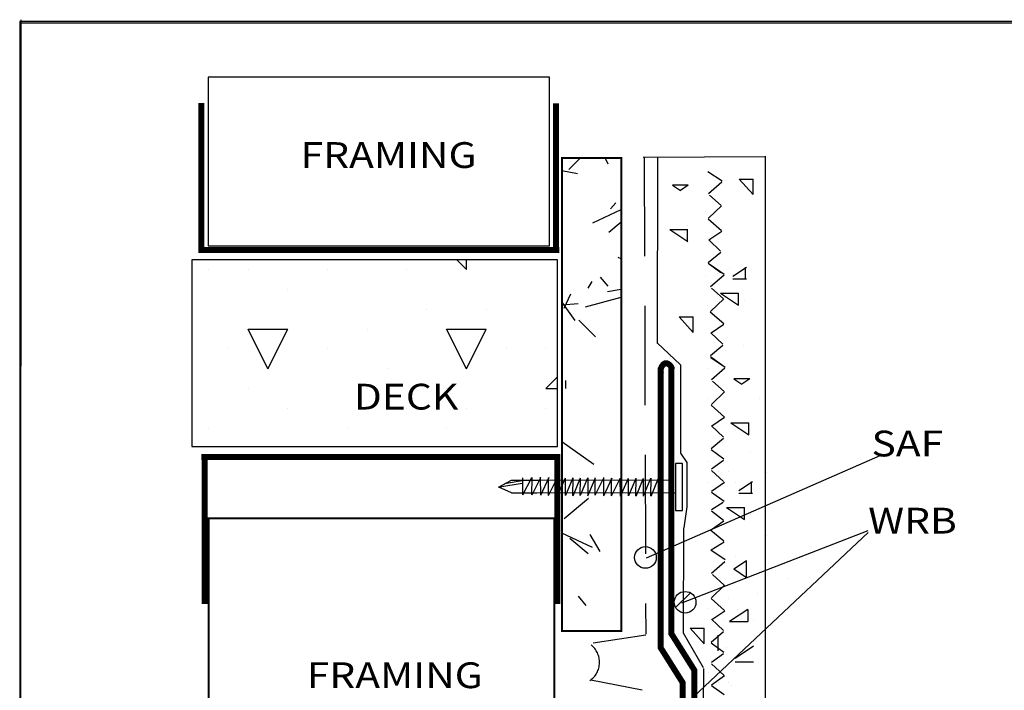
# Model space of a CAD drawing. Extents: x 0.12 to 4.13, y 0.12 to 5.38.
# Drawn here: x 0.12 to 2.6, y 3.69 to 5.38 of the extents above; entities that cross this region are included whole.
import ezdxf

# ---------------------------------------------------------------- set-up
doc = ezdxf.new("R2010")
doc.units = 0
doc.header["$MEASUREMENT"] = 0
doc.linetypes.add('HIDDEN', pattern=[0.375, 0.25, -0.125])
doc.layers.add('1', color=7, linetype='Continuous')
doc.styles.add('ARIAL', font='arial.ttf')

msp = doc.modelspace()

# ---------------------------------------------------------------- linework, layer by layer
at = {"layer": '1', "color": 7, "linetype": 'Continuous'}
for p, q in [((0.1247, 0.1291), (0.1286, 5.3793)), ((4.125, 5.375), (0.125, 5.375)), ((0.125, 5.375), (0.125, 1.25)), ((0.127, 5.371), (4.1185, 5.3718)), ((2.0038, 3.4655), (2.0031, 5.0354)), ((1.5077, 5.0015), (1.5373, 5.0311)), ((1.6068, 5.0153), (1.5995, 5.0311)), ((1.6955, 5.0331), (2.0041, 5.0343)), ((1.7315, 5.0312), (1.7302, 4.5637)), ((1.5299, 4.9913), (1.4904, 4.9982)), ((1.894, 4.9721), (1.8584, 4.996)), ((1.8089, 4.9623), (1.7691, 4.9623)), ((1.7691, 4.9623), (1.789, 4.949)), ((1.8089, 4.9623), (1.789, 4.949)), ((1.8596, 4.9414), (1.8937, 4.9707)), ((1.8767, 4.9744), (1.8767, 4.9744)), ((1.9369, 4.9778), (1.9721, 4.9387)), ((1.9369, 4.9778), (1.9721, 4.9778)), ((1.9497, 4.9627), (1.9497, 4.9627)), ((1.9721, 4.9387), (1.9721, 4.9778)), ((1.8916, 4.9111), (1.862, 4.9374)), ((1.613, 4.9029), (1.6259, 4.9182)), ((1.5681, 4.8676), (1.6398, 4.901)), ((1.8516, 4.8948), (1.8516, 4.8948)), ((1.8595, 4.879), (1.8926, 4.9106)), ((1.6091, 4.844), (1.6398, 4.8698)), ((1.8927, 4.8472), (1.8589, 4.8771)), ((1.7624, 4.8509), (1.8078, 4.8206)), ((1.7624, 4.8509), (1.8078, 4.8509)), ((1.7992, 4.842), (1.7992, 4.842)), ((1.8065, 4.8209), (1.8065, 4.8513)), ((1.8074, 4.8604), (1.8074, 4.8604)), ((1.8606, 4.8247), (1.893, 4.8464)), ((1.8902, 4.7965), (1.8603, 4.8249)), ((1.8593, 4.7674), (1.8904, 4.794)), ((1.25, 4.75), (1.2257, 4.7743)), ((1.25, 4.75), (1.25, 4.7743)), ((1.6398, 4.777), (1.6324, 4.7805)), ((1.8906, 4.7413), (1.8591, 4.7647)), ((0.6, 4.75), (0.6, 4.75)), ((0.7, 4.75), (0.7, 4.75)), ((0.9, 4.75), (0.9, 4.75)), ((1.1, 4.75), (1.1, 4.75)), ((1.8995, 4.7377), (1.8639, 4.7615)), ((1.8822, 4.74), (1.8822, 4.74)), ((1.9114, 4.7525), (1.9114, 4.7525)), ((1.9212, 4.7333), (1.9553, 4.7561)), ((1.9225, 4.7373), (1.9225, 4.7373)), ((1.9531, 4.7254), (1.9531, 4.7551)), ((1.5568, 4.7027), (1.5668, 4.72)), ((1.6074, 4.708), (1.5881, 4.731)), ((1.8516, 4.7355), (1.8516, 4.7355)), ((1.8651, 4.7069), (1.8992, 4.7362)), ((1.9212, 4.7263), (1.9552, 4.7263)), ((0.8, 4.7), (0.8, 4.7)), ((1.496, 4.6523), (1.5129, 4.6886)), ((1.6057, 4.6946), (1.6398, 4.7006)), ((1.897, 4.6766), (1.8674, 4.703)), ((1.8896, 4.6903), (1.935, 4.66)), ((1.8896, 4.6903), (1.935, 4.6903)), ((1.935, 4.66), (1.935, 4.6903)), ((1.5235, 4.6214), (1.4904, 4.6686)), ((1.4904, 4.6609), (1.5315, 4.6645)), ((1.5495, 4.6557), (1.6398, 4.6799)), ((1.865, 4.6445), (1.8981, 4.6761)), ((1.9511, 4.6729), (1.9511, 4.6729)), ((1.15, 4.65), (1.15, 4.65)), ((1.3, 4.65), (1.3, 4.65)), ((1.8571, 4.6603), (1.8571, 4.6603)), ((1.8982, 4.6127), (1.8643, 4.6427)), ((1.5755, 4.5799), (1.5331, 4.6223)), ((1.7857, 4.6305), (1.8209, 4.5914)), ((1.7857, 4.6305), (1.8209, 4.6305)), ((1.7985, 4.6154), (1.7985, 4.6154)), ((1.8209, 4.5914), (1.8209, 4.6305)), ((0.75, 4.5), (0.7, 4.6)), ((0.7, 4.6), (0.8, 4.6)), ((0.75, 4.5), (0.8, 4.6)), ((1, 4.6), (1, 4.6)), ((1.25, 4.5), (1.2, 4.6)), ((1.2, 4.6), (1.3, 4.6)), ((1.25, 4.5), (1.3, 4.6)), ((1.8957, 4.5621), (1.8657, 4.5904)), ((1.8661, 4.5902), (1.8985, 4.6119)), ((1.7302, 4.5648), (1.7891, 4.5094)), ((0.65, 4.55), (0.65, 4.55)), ((0.9, 4.55), (0.9, 4.55)), ((1.35, 4.55), (1.35, 4.55)), ((1.45, 4.55), (1.45, 4.55)), ((1.8648, 4.533), (1.8959, 4.5595)), ((1.949, 4.5587), (1.949, 4.5587)), ((1.8961, 4.5069), (1.8645, 4.5302)), ((1.9014, 4.5033), (1.8658, 4.5272)), ((1.05, 4.5), (1.05, 4.5)), ((1.7891, 4.5094), (1.7891, 4.2875)), ((1.8571, 4.5011), (1.8571, 4.5011)), ((1.867, 4.4725), (1.9011, 4.5018)), ((1.8841, 4.5056), (1.8841, 4.5056)), ((1.45, 4.45), (1.4797, 4.4798)), ((1.5, 4.45), (1.5, 4.47)), ((1.899, 4.4423), (1.8694, 4.4686)), ((1.9636, 4.4745), (1.9238, 4.4745)), ((1.9238, 4.4745), (1.9437, 4.4612)), ((1.9636, 4.4745), (1.9437, 4.4612)), ((0.7, 4.45), (0.7, 4.45)), ((1, 4.45), (1, 4.45)), ((1.2, 4.45), (1.2, 4.45)), ((1.45, 4.45), (1.4797, 4.45)), ((1.867, 4.4101), (1.9, 4.4418)), ((1.859, 4.426), (1.859, 4.426)), ((1.9886, 4.426), (1.9886, 4.426)), ((0.8, 4.4), (0.8, 4.4)), ((1.1, 4.4), (1.1, 4.4)), ((1.25, 4.4), (1.25, 4.4)), ((1.45, 4.4), (1.45, 4.4)), ((1.9001, 4.3783), (1.8663, 4.4083)), ((1.868, 4.3558), (1.9004, 4.3775)), ((0.6, 4.35), (0.6, 4.35)), ((0.95, 4.35), (0.95, 4.35)), ((1.2, 4.35), (1.2, 4.35)), ((1.8976, 4.3277), (1.8677, 4.3561)), ((1.9157, 4.3635), (1.9611, 4.3331)), ((1.9157, 4.3635), (1.9611, 4.3635)), ((1.9267, 4.3452), (1.9267, 4.3452)), ((1.9348, 4.3636), (1.9348, 4.3636)), ((1.9611, 4.3331), (1.9611, 4.3635)), ((1.5711, 4.259), (1.4904, 4.3155)), ((1.8667, 4.2986), (1.8978, 4.3251)), ((1.898, 4.2725), (1.8665, 4.2959)), ((1.9664, 4.2921), (1.9664, 4.2921)), ((1.6398, 4.2814), (1.6383, 4.2817)), ((2.2914, 4.2806), (1.7026, 4.0226)), ((1.7891, 4.2875), (1.8049, 4.2638)), ((1.859, 4.2667), (1.859, 4.2667)), ((1.8676, 4.2478), (1.8974, 4.2699)), ((1.8049, 4.2638), (1.8049, 4.1517)), ((1.8979, 4.2156), (1.8676, 4.2437)), ((1.8841, 4.2402), (1.8841, 4.2402)), ((1.9093, 4.2402), (1.9093, 4.2402)), ((2.006, 4.239), (2.006, 4.239)), ((1.859, 4.2136), (1.859, 4.2136)), ((1.8675, 4.1911), (1.8997, 4.2145)), ((1.9267, 4.2125), (1.9267, 4.2125)), ((1.9365, 4.1933), (1.9705, 4.216)), ((1.9377, 4.1973), (1.9377, 4.1973)), ((1.9683, 4.1854), (1.9683, 4.2151)), ((1.4963, 4.1227), (1.5576, 4.1742)), ((1.899, 4.1656), (1.8673, 4.1882)), ((1.9365, 4.1863), (1.9705, 4.1863)), ((1.8049, 4.1517), (1.7973, 4.0993)), ((1.867, 4.1453), (1.8969, 4.1641)), ((1.9049, 4.1503), (1.9503, 4.1199)), ((1.9049, 4.1503), (1.9503, 4.1503)), ((1.9503, 4.1199), (1.9503, 4.1503)), ((1.8973, 4.1173), (1.867, 4.1414)), ((1.8675, 4.0946), (1.8984, 4.1171)), ((1.9664, 4.1329), (1.9664, 4.1329)), ((1.797, 4.0986), (1.7957, 3.8347)), ((1.8985, 4.0656), (1.8659, 4.0923)), ((1.5674, 4.0495), (1.4904, 4.0854)), ((1.5563, 4.0339), (1.5103, 4.0724)), ((1.587, 4.0391), (1.562, 4.0824)), ((2.2619, 4.0872), (1.6677, 3.5286)), ((2.261, 4.0914), (1.792, 3.9094)), ((2.006, 4.0798), (2.006, 4.0798)), ((1.8664, 4.044), (1.8988, 4.0636)), ((1.8841, 4.0544), (1.8841, 4.0544)), ((1.9016, 4.0188), (1.866, 4.0426)), ((1.9267, 4.0267), (1.9267, 4.0267)), ((1.8671, 3.9852), (1.9012, 4.0145)), ((1.9554, 4.0161), (1.9233, 3.9946)), ((1.9554, 3.9732), (1.9233, 3.9946)), ((1.9554, 3.9732), (1.9554, 4.0161)), ((1.899, 3.9549), (1.8694, 3.9812)), ((1.8841, 3.9747), (1.8841, 3.9747)), ((1.9561, 3.9893), (1.9561, 3.9893)), ((2.0625, 3.9716), (2.0625, 3.9716)), ((1.867, 3.9228), (1.9001, 3.9544)), ((1.933, 3.9462), (1.933, 3.9462)), ((1.5512, 3.9038), (1.5319, 3.9268)), ((1.777, 3.8983), (1.8141, 3.9354)), ((1.9002, 3.891), (1.8663, 3.9209)), ((1.9093, 3.9217), (1.9093, 3.9217)), ((1.9841, 3.933), (1.9841, 3.933)), ((1.859, 3.8951), (1.859, 3.8951)), ((1.8681, 3.8685), (1.9005, 3.8902)), ((1.9584, 3.8936), (1.913, 3.8632)), ((1.933, 3.8931), (1.933, 3.8931)), ((1.9409, 3.8826), (1.9409, 3.8826)), ((1.9584, 3.8936), (1.9584, 3.8632)), ((1.8136, 3.8463), (1.8489, 3.8072)), ((1.8136, 3.8463), (1.8489, 3.8463)), ((1.8489, 3.8072), (1.8489, 3.8463)), ((1.8977, 3.8403), (1.8677, 3.8687)), ((1.8992, 3.8666), (1.8992, 3.8666)), ((1.913, 3.8632), (1.9584, 3.8632)), ((1.9727, 3.8666), (1.9727, 3.8666)), ((1.5, 3.839), (1.5, 3.84)), ((1.7959, 3.8343), (1.8467, 3.7475)), ((1.8265, 3.8312), (1.8265, 3.8312)), ((1.8668, 3.8112), (1.8979, 3.8378)), ((1.8841, 3.7889), (1.8841, 3.829)), ((1.8981, 3.7852), (1.8665, 3.8085)), ((1.9061, 3.7966), (1.9061, 3.7966)), ((1.9272, 3.7711), (1.9731, 3.8018)), ((1.8677, 3.7605), (1.8975, 3.7825)), ((1.898, 3.7282), (1.8677, 3.7563)), ((1.9272, 3.7617), (1.9731, 3.7617)), ((1.8471, 3.7445), (1.8467, 3.6493)), ((1.859, 3.7359), (1.859, 3.7359)), ((1.8676, 3.7038), (1.8997, 3.7271)), ((1.8991, 3.6782), (1.8674, 3.7008)), ((1.8791, 3.7036), (1.8791, 3.7036)), ((1.8841, 3.7093), (1.8841, 3.7093)), ((1.9093, 3.7093), (1.9093, 3.7093)), ((1.9188, 3.7025), (1.9188, 3.7025))]:
    msp.add_line(p, q, dxfattribs=at)
at = {"layer": '1', "color": 7, "linetype": 'HIDDEN'}
for p, q in [((1.6977, 5.0334), (1.7017, 3.8308)), ((1.7015, 3.8284), (1.5691, 3.8086)), ((1.6929, 3.69), (1.5635, 3.7157))]:
    msp.add_line(p, q, dxfattribs=at)
at = {"layer": '1', "color": 7, "linetype": 'ByBlock'}
for p, q in [((1.3311, 4.2017), (1.3635, 4.2194)), ((1.3907, 4.2174), (1.3459, 4.2096)), ((1.3635, 4.2194), (1.4325, 4.2194)), ((1.3918, 4.1819), (1.4149, 4.2256)), ((1.3918, 4.1825), (1.3918, 4.2249)), ((1.415, 4.1825), (1.4153, 4.2263)), ((1.4153, 4.1821), (1.4371, 4.2258)), ((1.4372, 4.1818), (1.4369, 4.2267)), ((1.4375, 4.181), (1.4581, 4.2264)), ((1.4567, 4.1813), (1.457, 4.2251)), ((1.4569, 4.1809), (1.4787, 4.2245)), ((1.4789, 4.1805), (1.4786, 4.2255)), ((1.4791, 4.1798), (1.4997, 4.2252)), ((1.4994, 4.1804), (1.4996, 4.2241)), ((1.5, 4.1812), (1.5186, 4.2255)), ((1.5178, 4.1808), (1.519, 4.2252)), ((1.5188, 4.1801), (1.5374, 4.2251)), ((1.5368, 4.1803), (1.537, 4.2239)), ((1.5374, 4.1811), (1.556, 4.2254)), ((1.5562, 4.18), (1.5748, 4.225)), ((1.5565, 4.1809), (1.5564, 4.225)), ((1.5739, 4.1814), (1.5742, 4.2253)), ((1.5741, 4.181), (1.5959, 4.2247)), ((1.5961, 4.1807), (1.5958, 4.2257)), ((1.5963, 4.18), (1.6169, 4.2254)), ((1.6155, 4.1802), (1.6158, 4.224)), ((1.6158, 4.1798), (1.6376, 4.2235)), ((1.6377, 4.1795), (1.6374, 4.2244)), ((1.638, 4.1788), (1.6586, 4.2241)), ((1.6582, 4.1794), (1.6584, 4.223)), ((1.6589, 4.1802), (1.6774, 4.2244)), ((1.6766, 4.1798), (1.6779, 4.2241)), ((1.6776, 4.1791), (1.6963, 4.224)), ((1.6957, 4.1793), (1.6958, 4.2229)), ((1.6963, 4.18), (1.7148, 4.2243)), ((1.7141, 4.1796), (1.7153, 4.224)), ((1.7151, 4.1789), (1.7337, 4.2239)), ((1.7347, 4.1805), (1.7347, 4.2236)), ((1.3635, 4.1871), (1.3312, 4.2018)), ((1.3635, 4.1871), (1.4276, 4.1871))]:
    msp.add_line(p, q, dxfattribs=at)
at = {"layer": '1', "linetype": 'ByBlock'}
msp.add_line((1.3635, 4.2194), (1.7732, 4.2201), dxfattribs=at)
at = {"layer": '1', "linetype": 'Continuous'}
msp.add_line((1.775, 4.1867), (1.3635, 4.1871), dxfattribs=at)
at = {"layer": '1', "color": 7, "linetype": 'Continuous'}
for points in [[(1.4595, 5.2346), (0.5998, 5.2346), (0.5998, 4.8093), (1.4595, 4.8093)], [(1.4797, 4.7743), (0.5586, 4.7743), (0.5586, 4.3044), (1.4797, 4.3044)]]:
    msp.add_lwpolyline(points, close=True, dxfattribs=at)
for points in [[(0.5823, 4.7912, 0.015, 0.015, 0), (0.5823, 5.1691, 0.015, 0.015, 0)], [(1.4756, 4.7965, 0.015, 0.015, 0), (1.4756, 5.1688, 0.015, 0.015, 0)], [(0.5763, 4.7987, 0.015, 0.015, 0), (1.4841, 4.7987, 0.015, 0.015, 0)], [(1.4787, 4.2847, 0.015, 0.015, 0), (1.4787, 3.9068, 0.015, 0.015, 0)], [(1.4847, 4.2772, 0.015, 0.015, 0), (0.5822, 4.2772, 0.015, 0.015, 0)], [(0.5907, 4.2794, 0.015, 0.015, 0), (0.5907, 3.9071, 0.015, 0.015, 0)]]:
    msp.add_lwpolyline(points, format="xyseb", dxfattribs=at)
for points in [[(1.6398, 5.0311, 0.005, 0.005, 0), (1.4904, 5.0311, 0.005, 0.005, 0), (1.4904, 3.839, 0.005, 0.005, 0), (1.6398, 3.839, 0.005, 0.005, 0)], [(1.4712, 4.1234, 0.005, 0.005, 0), (0.6011, 4.1234, 0.005, 0.005, 0), (0.6011, 1.8479, 0.005, 0.005, 0), (1.4712, 1.8479, 0.005, 0.005, 0)]]:
    msp.add_lwpolyline(points, format="xyseb", close=True, dxfattribs=at)
at = {"layer": '1', "color": 8, "linetype": 'Continuous'}
for points in [[(1.7678, 4.4987, 0.015, 0.015, 0), (1.7674, 4.5003, 0.015, 0.015, 0), (1.7669, 4.5019, 0.015, 0.015, 0), (1.7663, 4.5035, 0.015, 0.015, 0), (1.7655, 4.5051, 0.015, 0.015, 0), (1.7645, 4.5066, 0.015, 0.015, 0), (1.7634, 4.5079, 0.015, 0.015, 0), (1.7621, 4.5092, 0.015, 0.015, 0), (1.761, 4.5102, 0.015, 0.015, 0), (1.7598, 4.5111, 0.015, 0.015, 0), (1.7585, 4.512, 0.015, 0.015, 0), (1.7571, 4.5128, 0.015, 0.015, 0), (1.7557, 4.5134, 0.015, 0.015, 0), (1.7542, 4.5138, 0.015, 0.015, 0), (1.7526, 4.5139, 0.015, 0.015, 0), (1.7506, 4.5136, 0.015, 0.015, 0), (1.7487, 4.5128, 0.015, 0.015, 0), (1.747, 4.5116, 0.015, 0.015, 0), (1.7454, 4.5101, 0.015, 0.015, 0), (1.744, 4.5084, 0.015, 0.015, 0), (1.7428, 4.5067, 0.015, 0.015, 0), (1.7418, 4.5049, 0.015, 0.015, 0), (1.7407, 4.5026, 0.015, 0.015, 0), (1.7399, 4.5002, 0.015, 0.015, 0), (1.7395, 4.4977, 0.015, 0.015, 0), (1.7393, 4.4951, 0.015, 0.015, 0), (1.7394, 4.4926, 0.015, 0.015, 0), (1.7397, 4.49, 0.015, 0.015, 0), (1.7402, 4.4876, 0.015, 0.015, 0)], [(1.7393, 3.7956, 0.015, 0.015, 0), (1.7393, 4.5028, 0.015, 0.015, 0)], [(1.7663, 3.8293, 0.015, 0.015, 0), (1.7663, 4.5039, 0.015, 0.015, 0)], [(1.7659, 3.8329, 0.015, 0.015, 0), (1.8253, 3.7386, 0.015, 0.015, 0)], [(1.7377, 3.7995, 0.015, 0.015, 0), (1.796, 3.707, 0.015, 0.015, 0)], [(1.824, 3.6134, 0.015, 0.015, 0), (1.824, 3.7427, 0.015, 0.015, 0)], [(1.7947, 3.4068, 0.015, 0.015, 0), (1.7947, 3.7112, 0.015, 0.015, 0)]]:
    msp.add_lwpolyline(points, format="xyseb", dxfattribs=at)
at = {"layer": '1', "color": 0, "linetype": 'ByBlock'}
msp.add_lwpolyline([(1.794, 4.1431), (1.794, 4.2614), (1.7765, 4.2614), (1.7765, 4.1431)], close=True, dxfattribs=at)
at = {"layer": '1', "color": 7, "linetype": 'ByBlock'}
msp.add_lwpolyline([(1.3907, 4.2112), (1.3345, 4.2012)], dxfattribs=at)
at = {"layer": '1', "color": 7, "linetype": 'Continuous'}
for centre in [(1.7008, 4.0244), (1.8009, 3.9115)]:
    msp.add_circle(centre, 0.0273, dxfattribs=at)
at = {"layer": '1', "color": 7, "linetype": 'HIDDEN'}
msp.add_arc((1.5297, 3.7603), 0.0555, 304.3917, 51.9908, dxfattribs=at)

# ---------------------------------------------------------------- texts
at = {"layer": '1', "color": 7, "linetype": 'Continuous', "style": 'ARIAL', "width": 1.160657}
for s, p in [('FRAMING', (0.8323, 5.0058)), ('DECK', (0.9661, 4.3971)), ('SAF', (2.2703, 4.279)), ('WRB', (2.2621, 4.0847)), ('FRAMING', (0.8479, 3.6952))]:
    msp.add_text(s, height=0.06494, dxfattribs=at).set_placement(p)

doc.saveas('drawing.dxf')
